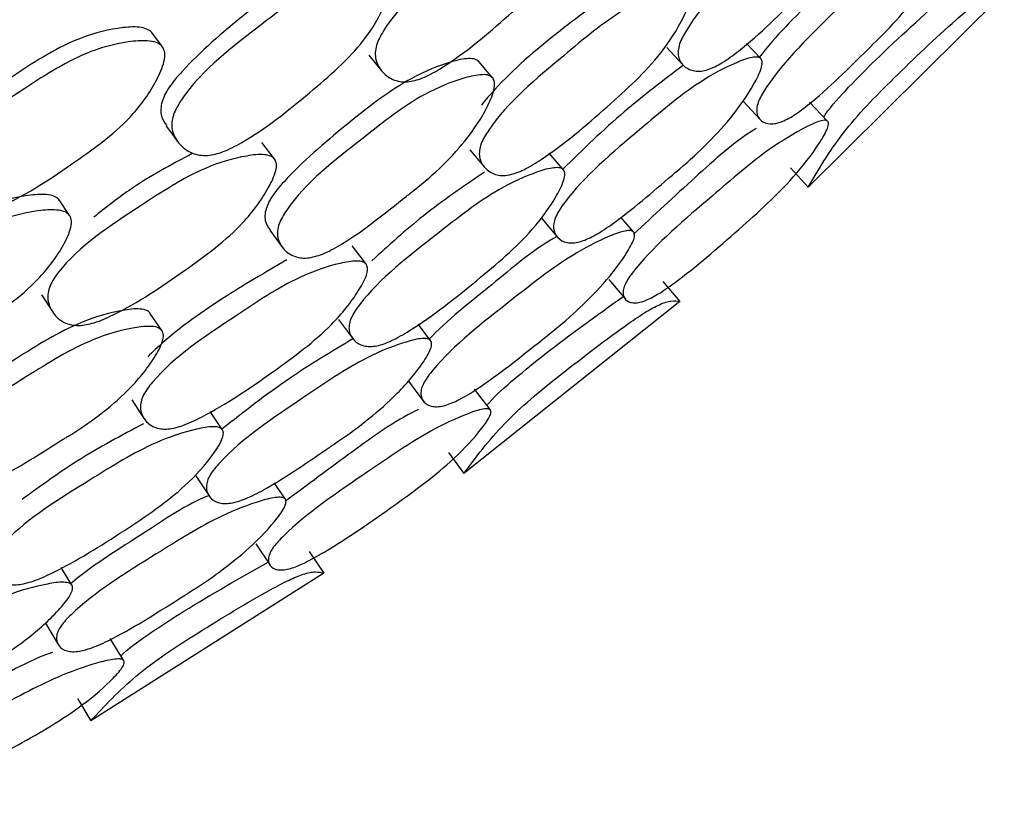
# Model space of a CAD drawing. Units: millimetres. Extents: x 56 to 1355, y 174 to 1457.
# Drawn here: x 562 to 569, y 659 to 664 of the extents above; entities that cross this region are included whole.
import ezdxf

# ---------------------------------------------------------------- set-up
doc = ezdxf.new("R2010")
doc.units = ezdxf.units.MM

msp = doc.modelspace()

# ---------------------------------------------------------------- linework, layer by layer
at = {"color": 7, "linetype": 'Continuous', "lineweight": 25}
for p, q in [((569.0816, 664.5622), (567.6629, 663.1547)), ((562.9832, 664.1765), (562.9078, 664.277)), ((567.3185, 664.0864), (567.2161, 664.1939)), ((564.4825, 664.1095), (564.5741, 663.9976)), ((565.3776, 663.9464), (565.2776, 664.0634)), ((567.1908, 663.7765), (567.3133, 663.6451)), ((567.8006, 663.6347), (567.6725, 663.7688)), ((563.7958, 663.3625), (563.7082, 663.4779)), ((565.2139, 663.4253), (565.317, 663.3007)), ((565.8891, 663.2812), (565.787, 663.4011)), ((567.5339, 663.2938), (567.6629, 663.1547)), ((562.3156, 662.9498), (562.2393, 663.0623)), ((565.735, 662.9279), (565.8462, 662.7942)), ((566.3975, 662.8309), (566.3053, 662.9384)), ((563.7644, 662.8426), (563.8561, 662.7186)), ((564.4596, 662.6008), (564.3614, 662.7295)), ((566.2199, 662.4858), (566.3387, 662.3438)), ((566.6101, 662.4717), (566.7333, 662.3274)), ((562.1121, 662.3746), (562.1911, 662.2535)), ((566.7333, 662.3274), (565.1706, 661.0816)), ((562.9843, 662.1157), (562.8976, 662.2429)), ((564.929, 662.045), (564.8388, 662.1629)), ((565.3594, 661.5438), (565.2466, 661.691)), ((562.7653, 661.6154), (562.8542, 661.4803)), ((563.4209, 661.3991), (563.3324, 661.5293)), ((565.0574, 661.2338), (565.1706, 661.0816)), ((563.2295, 661.0646), (563.3256, 660.9196)), ((563.8776, 660.8965), (563.7976, 661.0133)), ((563.6638, 660.5726), (563.7665, 660.4186)), ((564.0502, 660.5164), (564.157, 660.3596)), ((562.3328, 660.274), (562.2559, 660.4009)), ((564.157, 660.3596), (562.4688, 659.2901)), ((562.7065, 659.7292), (562.6103, 659.8876)), ((562.3727, 659.4536), (562.4688, 659.2901))]:
    msp.add_line(p, q, dxfattribs=at)
at = {"color": 7, "linetype": 'Continuous', "lineweight": 25, "flags": 128}
for points in [[(566.6397, 664.1648), (566.6968, 664.103), (566.7539, 664.0412)], [(563.0151, 663.5972), (563.0553, 663.5422), (563.0955, 663.4872)], [(564.2626, 662.1964), (564.3127, 662.1287), (564.3628, 662.0611)], [(564.7685, 661.7507), (564.8223, 661.6788), (564.8761, 661.6069)], [(562.1414, 659.9987), (562.1872, 659.9214), (562.2329, 659.8441)]]:
    msp.add_lwpolyline(points, dxfattribs=at)
at = {"color": 7, "linetype": 'Continuous', "lineweight": 25}
msp.add_arc((547.2983, 685.1016), 22.5, 180, 326.25101, dxfattribs=at)
for points, knots in [([(568.1416, 665.4171), (568.1445, 665.4134), (568.1505, 665.4056), (568.1556, 665.3828), (568.1513, 665.326), (568.0962, 665.1817), (567.9384, 664.9016), (567.5907, 664.537), (567.2799, 664.2288), (567.0456, 664.0545), (566.9509, 664.0073), (566.8852, 663.9928), (566.8221, 663.9946), (566.7602, 664.0251), (566.7227, 664.0811), (566.7188, 664.1414), (566.7328, 664.2053), (566.8727, 664.4636), (567.2351, 664.8091), (567.6281, 665.197), (567.9076, 665.3638), (568.0514, 665.4247), (568.1077, 665.4309), (568.1304, 665.4259), (568.1379, 665.42), (568.1416, 665.4171)], [0, 0, 0, 0, 0.005636, 0.011689, 0.024609, 0.057319, 0.128094, 0.246849, 0.378899, 0.411806, 0.438795, 0.453222, 0.468074, 0.500255, 0.531859, 0.546046, 0.560155, 0.587119, 0.752833, 0.871766, 0.943417, 0.975165, 0.988621, 0.994476, 1, 1, 1, 1]), ([(566.0565, 665.2667), (566.0623, 665.2565), (566.0747, 665.2344), (566.0717, 665.162), (566.0168, 665.0084), (565.8511, 664.7198), (565.4789, 664.3802), (565.1456, 664.0964), (564.8929, 663.9493), (564.7898, 663.9168), (564.7176, 663.9156), (564.6475, 663.9325), (564.5776, 663.9827), (564.5337, 664.0566), (564.5262, 664.1273), (564.5383, 664.1983), (564.6806, 664.4658), (565.0714, 664.78), (565.4935, 665.1329), (565.7978, 665.2599), (565.9555, 665.2963), (566.0181, 665.2904), (566.0437, 665.2793), (566.0523, 665.2708), (566.0565, 665.2667)], [0, 0, 0, 0, 0.010752, 0.023335, 0.057314, 0.128075, 0.246834, 0.378944, 0.411888, 0.4389, 0.453333, 0.468148, 0.500319, 0.532056, 0.546354, 0.56049, 0.587424, 0.752803, 0.871714, 0.943325, 0.97512, 0.988602, 0.994467, 1, 1, 1, 1]), ([(568.6952, 665.0248), (568.6989, 665.0174), (568.7069, 665.0016), (568.6951, 664.942), (568.6339, 664.8066), (568.4641, 664.5371), (568.2582, 664.3127), (567.982, 664.0429), (567.8026, 663.8586), (567.5771, 663.6837), (567.4868, 663.6328), (567.426, 663.6141), (567.3692, 663.6103), (567.3161, 663.6325), (567.2875, 663.6802), (567.2893, 663.7346), (567.3076, 663.7939), (567.457, 664.0408), (567.8184, 664.3887), (568.2107, 664.7771), (568.4791, 664.9547), (568.6144, 665.0234), (568.6658, 665.0343), (568.6859, 665.0318), (568.6921, 665.0271), (568.6952, 665.0248)], [0, 0, 0, 0, 0.011641, 0.024558, 0.057231, 0.128032, 0.246869, 0.250261, 0.378837, 0.411677, 0.438706, 0.45315, 0.468054, 0.500258, 0.531921, 0.546179, 0.560335, 0.587329, 0.75273, 0.87177, 0.943404, 0.97514, 0.988607, 0.994468, 1, 1, 1, 1]), ([(568.1471, 664.9324), (568.146, 664.9317), (568.0049, 664.8375), (567.7283, 664.5407), (567.4411, 664.2667), (567.3152, 664.1045), (567.309, 664.0964)], [0, 0, 0, 0, 0.003821, 0.462632, 0.973175, 1, 1, 1, 1]), ([(564.5368, 664.8043), (564.5325, 664.8088), (564.5236, 664.8179), (564.4972, 664.8305), (564.4329, 664.8399), (564.2707, 664.811), (563.9598, 664.6966), (563.5595, 664.3913), (563.2271, 664.1069), (563.0367, 663.8857), (562.9861, 663.7894), (562.9742, 663.7187), (562.9791, 663.6557), (563.0039, 663.6213), (563.0193, 663.5999)], [0, 0, 0, 0, 0.011181, 0.023025, 0.050252, 0.114587, 0.260149, 0.502461, 0.772821, 0.841102, 0.895825, 0.924124, 0.952745, 1, 1, 1, 1]), ([(564.6248, 664.7008), (564.6309, 664.6899), (564.6442, 664.6665), (564.6422, 664.5923), (564.5875, 664.4377), (564.4198, 664.1502), (564.0375, 663.8221), (563.6967, 663.5468), (563.4368, 663.4094), (563.3304, 663.3819), (563.2554, 663.3846), (563.1823, 663.4056), (563.1085, 663.46), (563.0615, 663.5375), (563.053, 663.6102), (563.0649, 663.6822), (563.2095, 663.9495), (563.6076, 664.2552), (564.0415, 664.5952), (564.357, 664.7098), (564.5189, 664.7365), (564.5928, 664.7275), (564.6148, 664.7092), (564.6248, 664.7008)], [0, 0, 0, 0, 0.010796, 0.023419, 0.057434, 0.128083, 0.246884, 0.37883, 0.411648, 0.438678, 0.453157, 0.468088, 0.500344, 0.531974, 0.546173, 0.560272, 0.587232, 0.752891, 0.871816, 0.943409, 0.975147, 0.988627, 1, 1, 1, 1]), ([(566.7984, 664.5817), (566.8032, 664.5717), (566.8132, 664.5508), (566.8033, 664.483), (566.7419, 664.3386), (566.5658, 664.0611), (566.193, 663.7201), (565.8593, 663.4336), (565.611, 663.2802), (565.5119, 663.2432), (565.4441, 663.2371), (565.3797, 663.2478), (565.3178, 663.2888), (565.282, 663.3537), (565.2806, 663.4183), (565.2975, 663.4845), (565.4516, 663.7412), (565.8408, 664.0604), (566.2618, 664.4179), (566.5572, 664.5579), (566.7057, 664.6012), (566.7717, 664.6019), (566.79, 664.588), (566.7984, 664.5817)], [0, 0, 0, 0, 0.011671, 0.024609, 0.05731, 0.128015, 0.24681, 0.378868, 0.411738, 0.438762, 0.453212, 0.468093, 0.5003, 0.531965, 0.546206, 0.560328, 0.587272, 0.752835, 0.87178, 0.943348, 0.975132, 0.98863, 1, 1, 1, 1]), ([(566.2214, 664.5542), (566.0761, 664.4468), (565.7685, 664.2196), (565.4537, 663.9395), (565.3121, 663.7668), (565.2963, 663.7475)], [0, 0, 0, 0, 0.443229, 0.937632, 1, 1, 1, 1]), ([(567.6629, 663.1547), (567.7372, 663.2823), (567.8466, 663.4701), (568.0855, 663.7486), (568.3627, 664.0219), (568.6173, 664.2679), (568.839, 664.457), (568.9241, 664.5171), (568.981, 664.5466), (569.0332, 664.5639), (569.0619, 664.5629), (569.0816, 664.5622)], [0, 0, 0, 0, 0.246567, 0.363075, 0.48583, 0.756497, 0.824273, 0.87978, 0.908771, 0.937496, 1, 1, 1, 1]), ([(567.7745, 663.662), (567.7788, 663.6688), (567.8225, 663.7368), (567.9589, 663.8837), (568.2498, 664.1782), (568.4943, 664.3962), (568.6699, 664.5529)], [0, 0, 0, 0, 0.022835, 0.22882, 0.446012, 1, 1, 1, 1]), ([(562.9157, 664.2672), (562.9116, 664.2724), (562.9032, 664.2831), (562.8775, 664.2997), (562.8134, 664.3178), (562.648, 664.3087), (562.3261, 664.2293), (561.9009, 663.9603), (561.5454, 663.7052), (561.3379, 663.4975), (561.2805, 663.4031), (561.2636, 663.3306), (561.2648, 663.26), (561.2896, 663.2175), (561.3058, 663.1897)], [0, 0, 0, 0, 0.011157, 0.022969, 0.050078, 0.113997, 0.258416, 0.499179, 0.767791, 0.835498, 0.889824, 0.917947, 0.946422, 1, 1, 1, 1]), ([(562.9911, 664.1666), (562.9965, 664.1546), (563.0083, 664.1285), (563.0013, 664.0514), (562.9358, 663.897), (562.7468, 663.6178), (562.3384, 663.3225), (561.9746, 663.0784), (561.7026, 662.9678), (561.5934, 662.9526), (561.518, 662.9649), (561.4457, 662.9962), (561.3753, 663.0626), (561.3333, 663.1496), (561.3296, 663.2267), (561.3463, 663.3006), (561.5102, 663.5623), (561.9339, 663.8312), (562.3953, 664.132), (562.7218, 664.2109), (562.8868, 664.2177), (562.9606, 664.1987), (562.9815, 664.1767), (562.9911, 664.1666)], [0, 0, 0, 0, 0.010831, 0.023469, 0.05744, 0.128032, 0.24685, 0.37881, 0.411656, 0.438712, 0.453201, 0.468116, 0.500366, 0.53204, 0.546275, 0.560379, 0.587308, 0.752859, 0.871791, 0.943307, 0.975061, 0.988576, 1, 1, 1, 1]), ([(565.2786, 664.0623), (565.2747, 664.0661), (565.2668, 664.0739), (565.2425, 664.0838), (565.182, 664.0882), (565.0266, 664.051), (564.7243, 663.9254), (564.3265, 663.6161), (563.9926, 663.3334), (563.798, 663.1176), (563.7443, 663.0257), (563.7285, 662.9596), (563.7295, 662.8985), (563.7525, 662.8658), (563.7674, 662.8445)], [0, 0, 0, 0, 0.011119, 0.02291, 0.050036, 0.114086, 0.25861, 0.499491, 0.768033, 0.83572, 0.890145, 0.918416, 0.94702, 1, 1, 1, 1]), ([(567.3213, 664.0834), (567.3249, 664.075), (567.3329, 664.0564), (567.3178, 663.9934), (567.2496, 663.8565), (567.0645, 663.5913), (566.8469, 663.3842), (566.707, 663.2656), (566.7064, 663.2651), (566.704, 663.263), (566.6948, 663.2553), (566.5398, 663.1246), (566.3502, 662.9544), (566.1169, 662.8021), (566.0218, 662.7601), (565.9582, 662.7487), (565.8991, 662.7529), (565.8449, 662.7849), (565.8166, 662.8408), (565.8203, 662.8993), (565.8412, 662.9608), (566.0056, 663.2061), (566.3931, 663.5261), (566.8116, 663.8873), (567.0951, 664.0393), (567.2376, 664.0936), (567.2913, 664.0978), (567.312, 664.0922), (567.3183, 664.0863), (567.3213, 664.0834)], [0, 0, 0, 0, 0.0113998, 0.0251245, 0.0572904, 0.1280253, 0.2467839, 0.2468024, 0.2469467, 0.2473461, 0.2488546, 0.2547102, 0.3789002, 0.4117994, 0.4388269, 0.4532665, 0.4681113, 0.5002919, 0.5319505, 0.5461842, 0.5602916, 0.5872012, 0.7528105, 0.8717246, 0.9433457, 0.9751329, 0.9886107, 0.9944715, 1, 1, 1, 1]), ([(566.7584, 664.0365), (566.6138, 663.9273), (566.3081, 663.6963), (566.0316, 663.427), (565.8859, 663.285)], [0, 0, 0, 0, 0.4729526, 1, 1, 1, 1]), ([(565.3786, 663.9453), (565.3837, 663.9357), (565.3949, 663.915), (565.3884, 663.8463), (565.327, 663.6995), (565.149, 663.4249), (564.9263, 663.223), (564.779, 663.108), (564.769, 663.1002), (564.6083, 662.9757), (564.4145, 662.8116), (564.169, 662.6751), (564.0661, 662.6426), (563.9951, 662.6402), (563.9273, 662.6551), (563.8613, 662.7012), (563.8223, 662.7702), (563.8189, 662.8369), (563.8346, 662.9042), (563.9879, 663.1596), (564.3866, 663.4661), (564.8182, 663.8099), (565.1251, 663.936), (565.2801, 663.9713), (565.3497, 663.9679), (565.3695, 663.9524), (565.3786, 663.9453)], [0, 0, 0, 0, 0.010787, 0.023388, 0.057335, 0.128089, 0.246888, 0.247136, 0.249232, 0.255177, 0.378989, 0.411883, 0.438879, 0.453302, 0.468146, 0.500322, 0.532035, 0.546322, 0.560474, 0.587444, 0.752896, 0.871829, 0.943334, 0.975115, 0.988621, 1, 1, 1, 1]), ([(567.8051, 663.6305), (567.8073, 663.6235), (567.812, 663.608), (567.7912, 663.5513), (567.7148, 663.4243), (567.5186, 663.1707), (567.1453, 662.8328), (566.8149, 662.5453), (566.5788, 662.3798), (566.4892, 662.3333), (566.4316, 662.3169), (566.3799, 662.3144), (566.3358, 662.3364), (566.3172, 662.382), (566.3286, 662.4339), (566.355, 662.4897), (566.5323, 662.7213), (566.9155, 663.0436), (567.3312, 663.4056), (567.6018, 663.5696), (567.7322, 663.6302), (567.7867, 663.6422), (567.7993, 663.6342), (567.8051, 663.6305)], [0, 0, 0, 0, 0.011499, 0.025283, 0.057444, 0.127944, 0.24671, 0.378887, 0.41163, 0.438587, 0.453021, 0.467972, 0.500216, 0.53183, 0.546006, 0.560024, 0.586975, 0.752859, 0.871805, 0.943294, 0.975054, 0.988579, 1, 1, 1, 1]), ([(567.286, 663.5797), (567.2793, 663.5756), (567.1321, 663.4864), (566.8237, 663.2085), (566.5451, 662.9503), (566.3981, 662.8141)], [0, 0, 0, 0, 0.022038, 0.483975, 1, 1, 1, 1]), ([(563.802, 663.3548), (563.8066, 663.3441), (563.8166, 663.3208), (563.8058, 663.2491), (563.7346, 663.1024), (563.5387, 662.8333), (563.1319, 662.536), (562.7699, 662.2899), (562.5028, 662.171), (562.3968, 662.1499), (562.3249, 662.1564), (562.257, 662.1808), (562.1929, 662.2383), (562.1573, 662.3165), (562.1575, 662.3876), (562.1772, 662.4568), (562.3476, 662.7074), (562.7701, 662.9775), (563.2279, 663.2827), (563.5441, 663.376), (563.7048, 663.3952), (563.7664, 663.3826), (563.7906, 663.3688), (563.7983, 663.3594), (563.802, 663.3548)], [0, 0, 0, 0, 0.010752, 0.023335, 0.057314, 0.128075, 0.246834, 0.378944, 0.411888, 0.4389, 0.453333, 0.468148, 0.500319, 0.532056, 0.546354, 0.56049, 0.587424, 0.752803, 0.871714, 0.943325, 0.97512, 0.988602, 0.994467, 1, 1, 1, 1]), ([(563.2084, 663.4001), (563.0505, 663.3164), (562.7987, 663.1829), (562.5753, 663.0044), (562.492, 662.9378)], [0, 0, 0, 0, 0.6271, 1, 1, 1, 1]), ([(565.8911, 663.279), (565.8936, 663.2749), (565.8988, 663.2665), (565.9014, 663.2434), (565.891, 663.1873), (565.8206, 663.0498), (565.6334, 662.7884), (565.2483, 662.4635), (564.906, 662.1908), (564.6543, 662.0428), (564.555, 662.0061), (564.4881, 661.9989), (564.4255, 662.0074), (564.3673, 662.0444), (564.3361, 662.1042), (564.3388, 662.1645), (564.3596, 662.2266), (564.5266, 662.4682), (564.9242, 662.7725), (565.3568, 663.1156), (565.6528, 663.2513), (565.8022, 663.2962), (565.8589, 663.2963), (565.8809, 663.2889), (565.8878, 663.2822), (565.8911, 663.279)], [0, 0, 0, 0, 0.005636, 0.011689, 0.024609, 0.057319, 0.128094, 0.246849, 0.378899, 0.411806, 0.438795, 0.453222, 0.468074, 0.500255, 0.531859, 0.546046, 0.560155, 0.587119, 0.752833, 0.871766, 0.943417, 0.975165, 0.988621, 0.994476, 1, 1, 1, 1]), ([(565.318, 663.2622), (565.1678, 663.1602), (564.8815, 662.9659), (564.6257, 662.7328), (564.5041, 662.6221)], [0, 0, 0, 0, 0.524682, 1, 1, 1, 1]), ([(562.2413, 663.0595), (562.2374, 663.0644), (562.2295, 663.0744), (562.2047, 663.0898), (562.1417, 663.1061), (561.9774, 663.0949), (561.6559, 663.0147), (561.225, 662.7546), (560.8638, 662.5078), (560.6506, 662.3085), (560.5899, 662.2182), (560.5704, 662.1492), (560.5684, 662.0861), (560.5894, 662.0491), (560.6024, 662.0262)], [0, 0, 0, 0, 0.011181, 0.023025, 0.050252, 0.114587, 0.260149, 0.502461, 0.772821, 0.841102, 0.895825, 0.924124, 0.952745, 1, 1, 1, 1]), ([(562.3175, 662.947), (562.3224, 662.9356), (562.3331, 662.9109), (562.323, 662.8373), (562.252, 662.6895), (562.0542, 662.4218), (561.6386, 662.137), (561.2701, 661.9002), (560.9969, 661.7917), (560.8881, 661.7758), (560.8138, 661.7866), (560.7434, 661.8154), (560.676, 661.8775), (560.6376, 661.9596), (560.637, 662.0328), (560.6566, 662.1031), (560.8292, 662.3532), (561.2581, 662.6141), (561.7262, 662.9052), (562.0523, 662.985), (562.2161, 662.994), (562.2886, 662.9771), (562.3084, 662.9565), (562.3175, 662.947)], [0, 0, 0, 0, 0.010796, 0.023419, 0.057434, 0.128083, 0.246884, 0.37883, 0.411648, 0.438678, 0.453157, 0.468088, 0.500344, 0.531974, 0.546173, 0.560272, 0.587232, 0.752891, 0.871816, 0.943409, 0.975147, 0.988627, 1, 1, 1, 1]), ([(566.3991, 662.8291), (566.402, 662.8213), (566.4082, 662.8047), (566.39, 662.7468), (566.3146, 662.6188), (566.1166, 662.3692), (565.8876, 662.1684), (565.5839, 661.93), (565.3857, 661.7662), (565.1425, 661.6168), (565.0472, 661.5759), (564.9848, 661.5639), (564.9279, 661.5662), (564.8776, 661.594), (564.8542, 661.6446), (564.8619, 661.6984), (564.8865, 661.7554), (565.0617, 661.9847), (565.4587, 662.2915), (565.8906, 662.6352), (566.1767, 662.7828), (566.3187, 662.8364), (566.3709, 662.8417), (566.3906, 662.837), (566.3963, 662.8317), (566.3991, 662.8291)], [0, 0, 0, 0, 0.011641, 0.024558, 0.057231, 0.128032, 0.246869, 0.250261, 0.378837, 0.411677, 0.438706, 0.45315, 0.468054, 0.500258, 0.531921, 0.546179, 0.560335, 0.587329, 0.75273, 0.87177, 0.943404, 0.97514, 0.988607, 0.994468, 1, 1, 1, 1]), ([(565.8442, 662.7965), (565.843, 662.7959), (565.6925, 662.7175), (565.3856, 662.4524), (565.0704, 662.211), (564.9277, 662.0634), (564.9206, 662.056)], [0, 0, 0, 0, 0.003821, 0.462632, 0.973175, 1, 1, 1, 1]), ([(564.4655, 662.5936), (564.4692, 662.5832), (564.4769, 662.5613), (564.4597, 662.495), (564.383, 662.3581), (564.1779, 662.1013), (563.7705, 661.8025), (563.4078, 661.5538), (563.1444, 661.4282), (563.0418, 661.4021), (562.9737, 661.4034), (562.9109, 661.4209), (562.8538, 661.4684), (562.8253, 661.5368), (562.8308, 661.6012), (562.8547, 661.6652), (563.0357, 661.9037), (563.4571, 662.1789), (563.9144, 662.4888), (564.2232, 662.5961), (564.3754, 662.6231), (564.4411, 662.6167), (564.4579, 662.6008), (564.4655, 662.5936)], [0, 0, 0, 0, 0.011671, 0.024609, 0.05731, 0.128015, 0.24681, 0.378868, 0.411738, 0.438762, 0.453212, 0.468093, 0.5003, 0.531965, 0.546206, 0.560328, 0.587272, 0.752835, 0.87178, 0.943348, 0.975132, 0.98863, 1, 1, 1, 1]), ([(563.8889, 662.6287), (563.7328, 662.5376), (563.4025, 662.3451), (563.0593, 662.1006), (562.8998, 661.9442), (562.882, 661.9267)], [0, 0, 0, 0, 0.443229, 0.937632, 1, 1, 1, 1]), ([(565.1706, 661.0816), (565.2583, 661.2004), (565.3873, 661.3753), (565.655, 661.6263), (565.9601, 661.868), (566.2398, 662.085), (566.4807, 662.2491), (566.5718, 662.2996), (566.6315, 662.3228), (566.6853, 662.3343), (566.7137, 662.3302), (566.7333, 662.3274)], [0, 0, 0, 0, 0.246567, 0.363075, 0.48583, 0.756497, 0.824273, 0.87978, 0.908771, 0.937496, 1, 1, 1, 1]), ([(565.3364, 661.5738), (565.3415, 661.5801), (565.3923, 661.643), (565.5437, 661.7743), (565.8648, 662.0356), (566.1314, 662.2259), (566.3229, 662.3626)], [0, 0, 0, 0, 0.022835, 0.22882, 0.446012, 1, 1, 1, 1]), ([(562.8984, 662.2416), (562.895, 662.2458), (562.888, 662.2545), (562.8649, 662.2669), (562.8052, 662.2778), (562.6466, 662.2576), (562.3326, 662.1654), (561.9037, 661.9009), (561.5411, 661.656), (561.3244, 661.4625), (561.261, 661.377), (561.2382, 661.313), (561.2326, 661.2522), (561.2519, 661.2171), (561.2644, 661.1943)], [0, 0, 0, 0, 0.011119, 0.02291, 0.050036, 0.114086, 0.25861, 0.499491, 0.768033, 0.83572, 0.890145, 0.918416, 0.94702, 1, 1, 1, 1]), ([(562.9852, 662.1145), (562.9893, 662.1044), (562.9981, 662.0826), (562.9843, 662.015), (562.9073, 661.8757), (562.7006, 661.622), (562.4575, 661.4453), (562.2986, 661.347), (562.2878, 661.3403), (562.1146, 661.2339), (561.9042, 661.0917), (561.6454, 660.9825), (561.5395, 660.9613), (561.4687, 660.9667), (561.4029, 660.9887), (561.3423, 661.0417), (561.311, 661.1146), (561.3148, 661.1813), (561.3377, 661.2464), (561.5178, 661.4838), (561.9472, 661.7454), (562.4135, 662.0404), (562.7321, 662.1327), (562.8901, 662.151), (562.959, 662.1401), (562.977, 662.1225), (562.9852, 662.1145)], [0, 0, 0, 0, 0.010787, 0.023388, 0.057335, 0.128089, 0.246888, 0.247136, 0.249232, 0.255177, 0.378989, 0.411883, 0.438879, 0.453302, 0.468146, 0.500322, 0.532035, 0.546322, 0.560474, 0.587444, 0.752896, 0.871829, 0.943334, 0.975115, 0.988621, 1, 1, 1, 1]), ([(564.9315, 662.0417), (564.9342, 662.033), (564.94, 662.0137), (564.9182, 661.9527), (564.8356, 661.8239), (564.623, 661.5803), (564.3842, 661.398), (564.2324, 661.2952), (564.2317, 661.2947), (564.229, 661.2929), (564.2191, 661.2862), (564.0508, 661.1731), (563.8439, 661.0244), (563.5956, 660.8982), (563.4965, 660.8667), (563.432, 660.8623), (563.3738, 660.8728), (563.3233, 660.9104), (563.3012, 660.9691), (563.3112, 661.0269), (563.3387, 661.0857), (563.5286, 661.3119), (563.9485, 661.588), (564.4035, 661.9019), (564.7018, 662.0224), (564.8493, 662.0609), (564.9031, 662.0593), (564.9231, 662.0515), (564.9287, 662.0449), (564.9315, 662.0417)], [0, 0, 0, 0, 0.0114, 0.025124, 0.05729, 0.128025, 0.246784, 0.246802, 0.246947, 0.247346, 0.248855, 0.25471, 0.3789, 0.411799, 0.438827, 0.453267, 0.468111, 0.500292, 0.531951, 0.546184, 0.560292, 0.587201, 0.75281, 0.871725, 0.943346, 0.975133, 0.988611, 0.994471, 1, 1, 1, 1]), ([(564.3668, 662.056), (564.2112, 661.963), (563.8824, 661.7665), (563.5784, 661.5286), (563.4182, 661.4032)], [0, 0, 0, 0, 0.472953, 1, 1, 1, 1]), ([(565.3635, 661.5392), (565.3648, 661.532), (565.3679, 661.5161), (565.3411, 661.4619), (565.2514, 661.3439), (565.0289, 661.113), (564.6213, 660.8175), (564.2617, 660.5674), (564.0091, 660.4285), (563.9151, 660.3919), (563.856, 660.3818), (563.8043, 660.3849), (563.7628, 660.4116), (563.7493, 660.4589), (563.7662, 660.5092), (563.7985, 660.5618), (563.9998, 660.7729), (564.4156, 661.0519), (564.868, 661.3668), (565.1547, 661.5006), (565.2909, 661.5468), (565.3465, 661.5528), (565.3581, 661.5435), (565.3635, 661.5392)], [0, 0, 0, 0, 0.011499, 0.025283, 0.057444, 0.127944, 0.24671, 0.378887, 0.41163, 0.438587, 0.453021, 0.467972, 0.500216, 0.53183, 0.546006, 0.560024, 0.586975, 0.752859, 0.871805, 0.943294, 0.975054, 0.988579, 1, 1, 1, 1]), ([(564.8419, 661.5448), (564.8348, 661.5415), (564.6788, 661.4687), (564.3422, 661.2257), (564.0373, 660.9992), (563.8765, 660.8797)], [0, 0, 0, 0, 0.022038, 0.483975, 1, 1, 1, 1]), ([(563.4227, 661.3967), (563.4247, 661.3924), (563.4289, 661.3835), (563.429, 661.3601), (563.4126, 661.3055), (563.3278, 661.1764), (563.1134, 660.9369), (562.6955, 660.6555), (562.3257, 660.4214), (562.0594, 660.3014), (561.9567, 660.2757), (561.8895, 660.2757), (561.8282, 660.291), (561.7743, 660.3341), (561.7497, 660.3969), (561.7589, 660.4566), (561.7863, 660.516), (561.9785, 660.7382), (562.4067, 660.9977), (562.8739, 661.292), (563.1828, 661.3949), (563.3362, 661.4234), (563.3925, 661.4174), (563.4136, 661.4076), (563.4197, 661.4002), (563.4227, 661.3967)], [0, 0, 0, 0, 0.005636, 0.011689, 0.024609, 0.057319, 0.128094, 0.246849, 0.378899, 0.411806, 0.438795, 0.453222, 0.468074, 0.500255, 0.531859, 0.546046, 0.560155, 0.587119, 0.752833, 0.871766, 0.943417, 0.975165, 0.988621, 0.994476, 1, 1, 1, 1]), ([(562.8511, 661.4419), (562.6907, 661.3568), (562.3852, 661.1946), (562.1056, 660.9905), (561.9728, 660.8936)], [0, 0, 0, 0, 0.524682, 1, 1, 1, 1]), ([(563.879, 660.8945), (563.8811, 660.8864), (563.8855, 660.8693), (563.8611, 660.8137), (563.7723, 660.6946), (563.5485, 660.4678), (563.2991, 660.293), (562.9714, 660.0888), (562.7566, 659.9474), (562.4988, 659.8251), (562.3996, 659.7948), (562.3362, 659.7896), (562.28, 659.7981), (562.2329, 659.8312), (562.2152, 659.884), (562.2287, 659.9367), (562.2593, 659.9907), (562.4582, 660.1996), (562.886, 660.4618), (563.3526, 660.7567), (563.6529, 660.8725), (563.7999, 660.9105), (563.8524, 660.91), (563.8714, 660.9033), (563.8765, 660.8974), (563.879, 660.8945)], [0, 0, 0, 0, 0.011641, 0.024558, 0.057231, 0.128032, 0.246869, 0.250261, 0.378837, 0.411677, 0.438706, 0.45315, 0.468054, 0.500258, 0.531921, 0.546179, 0.560335, 0.587329, 0.75273, 0.87177, 0.943404, 0.97514, 0.988607, 0.994468, 1, 1, 1, 1]), ([(563.3239, 660.9221), (563.3226, 660.9216), (563.1646, 660.86), (562.8307, 660.6296), (562.4913, 660.4237), (562.3335, 660.2923), (562.3256, 660.2858)], [0, 0, 0, 0, 0.003821, 0.462632, 0.973175, 1, 1, 1, 1]), ([(562.6869, 659.7615), (562.6926, 659.7672), (562.7499, 659.8242), (562.9146, 659.9383), (563.262, 660.1634), (563.5477, 660.3238), (563.7529, 660.439)], [0, 0, 0, 0, 0.022835, 0.22882, 0.446012, 1, 1, 1, 1]), ([(562.4688, 659.2901), (562.5688, 659.3987), (562.716, 659.5586), (563.0092, 659.7792), (563.3387, 659.9865), (563.6402, 660.172), (563.8974, 660.3091), (563.9934, 660.3494), (564.0553, 660.366), (564.11, 660.3717), (564.1379, 660.3645), (564.157, 660.3596)], [0, 0, 0, 0, 0.246567, 0.363075, 0.48583, 0.756497, 0.824273, 0.87978, 0.908771, 0.937496, 1, 1, 1, 1]), ([(562.3349, 660.2704), (562.3366, 660.2614), (562.3404, 660.2416), (562.3121, 660.1834), (562.2161, 660.0643), (561.9783, 659.845), (561.7212, 659.6896), (561.5592, 659.6038), (561.5584, 659.6034), (561.5556, 659.6019), (561.545, 659.5964), (561.3655, 659.5021), (561.1437, 659.3766), (560.8832, 659.278), (560.7813, 659.2574), (560.7167, 659.26), (560.6599, 659.2767), (560.6138, 659.3196), (560.5982, 659.3803), (560.6144, 659.4367), (560.6481, 659.4922), (560.8613, 659.6965), (561.3086, 659.9257), (561.7949, 660.1885), (562.1045, 660.276), (562.2553, 660.2984), (562.3086, 660.291), (562.3276, 660.2811), (562.3325, 660.2739), (562.3349, 660.2704)], [0, 0, 0, 0, 0.0114, 0.025124, 0.05729, 0.128025, 0.246784, 0.246802, 0.246947, 0.247346, 0.248855, 0.25471, 0.3789, 0.411799, 0.438827, 0.453267, 0.468111, 0.500292, 0.531951, 0.546184, 0.560292, 0.587201, 0.75281, 0.871725, 0.943346, 0.975133, 0.988611, 0.994471, 1, 1, 1, 1]), ([(562.1921, 659.7861), (562.1847, 659.7836), (562.0217, 659.7281), (561.6608, 659.5229), (561.3333, 659.3307), (561.1604, 659.2292)], [0, 0, 0, 0, 0.022038, 0.483975, 1, 1, 1, 1]), ([(562.71, 659.7241), (562.7106, 659.7168), (562.7119, 659.7007), (562.6794, 659.6497), (562.5775, 659.5421), (562.3313, 659.3366), (561.8942, 659.0869), (561.5096, 658.8772), (561.2435, 658.7663), (561.1461, 658.7402), (561.0862, 658.7365), (561.0352, 658.7452), (560.9968, 658.7762), (560.9885, 658.8247), (561.0108, 658.8729), (561.0485, 658.9217), (561.2715, 659.1098), (561.715, 659.3422), (562.1988, 659.6064), (562.4983, 659.7083), (562.6387, 659.7395), (562.6946, 659.7395), (562.7052, 659.729), (562.71, 659.7241)], [0, 0, 0, 0, 0.011499, 0.025283, 0.057444, 0.127944, 0.24671, 0.378887, 0.41163, 0.438587, 0.453021, 0.467972, 0.500216, 0.53183, 0.546006, 0.560024, 0.586975, 0.752859, 0.871805, 0.943294, 0.975054, 0.988579, 1, 1, 1, 1])]:
    msp.add_open_spline(points, degree=3, knots=knots, dxfattribs=at)

doc.saveas('drawing.dxf')
